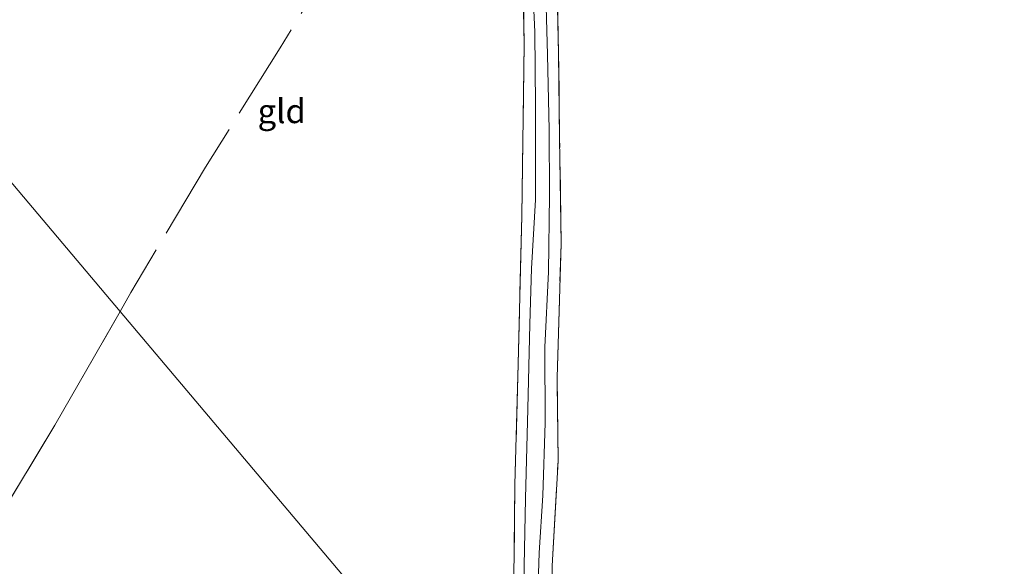
# Model space of a CAD drawing. Units: metres. Extents: x 171058 to 180007, y 418748 to 425003.
# Drawn here: x 172750 to 172853, y 421856 to 421912 of the extents above; entities that cross this region are included whole.
import ezdxf
from ezdxf.enums import TextEntityAlignment as Align

# ---------------------------------------------------------------- set-up
doc = ezdxf.new("R2010")
doc.units = ezdxf.units.M
doc.linetypes.add('IE-TERREINAFSCHEIDING', pattern=[10, 8, -2])
for name, color, linetype, lineweight in [('B-ME-IE-GRASLAND-GV-B6', 93, 'Continuous', 18), ('B-ME-IE-GRONDWERKLIJN-GROND_INGERICHT-GV-B6', 253, 'Continuous', 18), ('B-ME-IE-HULPGEOMETRIE-L-B1', 53, 'Continuous', 18), ('B-ME-IE-TERREINAFSCHEIDING-RASTERHEKWERK-L-B1', 8, 'IE-TERREINAFSCHEIDING', 18), ('B-ME-OG-WATER-GV-B6', 153, 'Continuous', 18)]:
    doc.layers.add(name, color=color, linetype=linetype, lineweight=lineweight)
doc.styles.add('NLCS-ISO', font='NLCS-ISO.TTF')

msp = doc.modelspace()

# ---------------------------------------------------------------- linework, layer by layer
at = {"layer": 'B-ME-IE-GRASLAND-GV-B6'}
for points in [[(172817.78, 421995.3, 5.11), (172814.61, 421987.86, 5.11), (172810.76, 421979.25, 5.11), (172807.3, 421972.24, 5.11), (172805.79, 421968.55, 5.11), (172804.51, 421964.91, 5.11), (172803.35, 421959.92, 5.11), (172802.3, 421954.66, 5.11), (172801.76, 421951.67, 5.11), (172801.81, 421949.66, 5.11), (172802.31, 421941.82, 5.11), (172803.11, 421931.15, 5.11), (172803.52, 421923.53, 5.11), (172803.56, 421917.16, 5.11), (172803.82, 421911.19, 5.11), (172803.91, 421903.56, 5.11), (172803.9, 421893.76, 5.11), (172803.49, 421886.65, 5.11), (172803.31, 421880.85, 5.11), (172803.09, 421872.08, 5.11), (172802.86, 421862.76, 5.11), (172802.63, 421850.57, 5.11), (172802.55, 421842.1, 5.11), (172801.8, 421833.57, 5.11)], [(172801.8, 421833.57, 5.11), (172800.81, 421834.74, 6.17), (172801.31, 421842.28, 6.13), (172801.61, 421851.13, 6.08), (172801.77, 421864.18, 6.07), (172802.1, 421876.73, 6.03), (172802.49, 421892.11, 6.02), (172802.71, 421909.94, 6.04), (172802.52, 421923.35, 6.06), (172801.47, 421936.42, 6.11), (172800.54, 421949.33, 6.12), (172800.58, 421951.25, 6.09), (172800.86, 421952.79, 6.08), (172801.59, 421957.01, 6.03), (172802.78, 421961.64, 6.01), (172803.94, 421966.18, 5.91), (172805.35, 421969.61, 5.86), (172807.42, 421974.44, 5.88), (172810.53, 421981.42, 5.88), (172813.42, 421987.97, 5.91), (172816.04, 421994.76, 5.88)], [(172819.32, 421991.87, 5.72), (172816.35, 421985.16, 5.75), (172812.76, 421977.46, 5.76), (172810.89, 421973.12, 5.77), (172808.6, 421967.7, 5.69), (172807.15, 421963.81, 5.72), (172805.82, 421960.2, 5.73), (172804.97, 421955.69, 5.71), (172804.3, 421951.06, 5.8), (172805.02, 421943.02, 5.82), (172805.7, 421931.55, 5.81), (172806.05, 421920.11, 5.81), (172806.3, 421908.95, 5.79), (172806.41, 421900.13, 5.75), (172806.55, 421889.21, 5.72), (172806.16, 421875.34, 5.75), (172806.24, 421866.69, 5.79), (172805.63, 421855.79, 5.78), (172805.82, 421840.45, 5.77), (172805.41, 421835.89, 5.84), (172805.11, 421829.64, 5.76)], [(172805.11, 421829.64, 5.76), (172803.44, 421831.62, 5.11), (172803.72, 421837.88, 5.11), (172804.21, 421843.76, 5.11), (172804.03, 421849.65, 5.11), (172804.27, 421857.13, 5.11), (172804.67, 421863.07, 5.11), (172804.9, 421870.63, 5.11), (172804.88, 421878.46, 5.11), (172805.24, 421886.3, 5.11), (172805.36, 421894.25, 5.11), (172805.32, 421901.05, 5.11), (172805.15, 421908.82, 5.11), (172804.92, 421917.62, 5.11)]]:
    msp.add_polyline3d(points, dxfattribs=at)
at = {"layer": 'B-ME-IE-GRONDWERKLIJN-GROND_INGERICHT-GV-B6'}
for points in [[(172800.81, 421834.74, 6.17), (172760.76, 421882.18, 6.5), (172727.99, 421920.98, 6.52), (172736.75, 421928.73, 6.44), (172751.04, 421941.11, 6.42), (172765.43, 421953.74, 6.44), (172777.32, 421964.29, 6.17), (172791.98, 421954.97, 6.16), (172800.54, 421949.33, 6.12), (172801.47, 421936.42, 6.11), (172802.52, 421923.35, 6.06), (172802.71, 421909.94, 6.04), (172802.49, 421892.11, 6.02), (172802.1, 421876.73, 6.03), (172801.77, 421864.18, 6.07), (172801.61, 421851.13, 6.08), (172801.31, 421842.28, 6.13), (172800.81, 421834.74, 6.17)], [(172865.35, 421922.34, 5.64), (172862.28, 421910.91, 5.64), (172860.62, 421903.8, 5.74), (172859.67, 421898.94, 5.73), (172858.59, 421890.86, 5.69), (172857.39, 421881.45, 5.7), (172856.99, 421872.72, 5.67), (172856.21, 421863.68, 5.65), (172855.92, 421857.9, 5.71), (172855.49, 421855.16, 5.75), (172847.99, 421849.2, 5.81), (172841.15, 421843.72, 5.81), (172835.88, 421839.73, 5.89), (172824.78, 421840.78, 5.73), (172805.82, 421840.45, 5.77), (172805.63, 421855.79, 5.78), (172806.24, 421866.69, 5.79), (172806.16, 421875.34, 5.75), (172806.55, 421889.21, 5.72), (172806.41, 421900.13, 5.75), (172806.3, 421908.95, 5.79), (172806.05, 421920.11, 5.81)], [(172760.76, 421882.18, 6.5), (172753.98, 421870.37, 6.62), (172745.98, 421857.16, 6.57), (172739.47, 421846.68, 6.46), (172730.28, 421833.73, 6.68), (172727.41, 421830.7, 6.68), (172722.67, 421825.26, 6.71), (172718.43, 421820.33, 6.54), (172711.68, 421830.81, 6.61), (172706.7, 421838.26, 6.66), (172701.04, 421846.78, 6.69), (172695.04, 421855.15, 6.68), (172688.29, 421864.65, 6.7), (172681.49, 421873.56, 6.67), (172678.55, 421877.7, 6.54), (172686.54, 421885.15, 6.59), (172698.12, 421894.95, 6.55), (172712.32, 421907.7, 6.56), (172727.99, 421920.98, 6.52), (172760.76, 421882.18, 6.5)], [(172800.81, 421834.74, 6.17), (172799.72, 421826.81, 6.21), (172798.79, 421817.4, 6.24), (172798.09, 421812.29, 6.1), (172790.7, 421806.77, 6.1), (172774.19, 421796, 6.53), (172757.34, 421810.86, 6.66), (172745.47, 421820.8, 6.71), (172735.92, 421829.1, 6.72), (172730.28, 421833.73, 6.68), (172739.47, 421846.68, 6.46), (172745.98, 421857.16, 6.57), (172753.98, 421870.37, 6.62), (172760.76, 421882.18, 6.5), (172800.81, 421834.74, 6.17)]]:
    msp.add_polyline3d(points, dxfattribs=at)
at = {"layer": 'B-ME-IE-HULPGEOMETRIE-L-B1'}
msp.add_polyline3d([(172897.4, 421720.31, 6.61), (172849.09, 421777.51, 6.33), (172848.6, 421778.1, 6.24), (172847.49, 421779.41, 5.01), (172846.79, 421780.28, 5.01), (172845.78, 421781.48, 6.26), (172844.76, 421782.69, 6.34), (172842.69, 421785.13, 7.31), (172840.91, 421787.25, 7.66), (172833.87, 421795.58, 7.95), (172826.99, 421803.73, 7.96), (172819.89, 421812.14, 7.98), (172817.71, 421814.72, 7.67), (172815.9, 421816.87, 6.27), (172813.8, 421819.35, 6.03), (172813.2, 421820.07, 5.39), (172812.83, 421820.5, 5.22), (172811.92, 421821.58, 5.83), (172805.11, 421829.64, 5.76), (172803.44, 421831.62, 5.11), (172801.8, 421833.57, 5.11), (172800.81, 421834.74, 6.17), (172760.76, 421882.18, 6.5), (172727.99, 421920.98, 6.52)], dxfattribs=at)
at = {"layer": 'B-ME-IE-TERREINAFSCHEIDING-RASTERHEKWERK-L-B1'}
for points in [[(172805.82, 421840.45, 5.77), (172805.63, 421855.79, 5.78), (172806.24, 421866.69, 5.79), (172806.16, 421875.34, 5.75), (172806.55, 421889.21, 5.72), (172806.41, 421900.13, 5.75), (172806.3, 421908.95, 5.79), (172806.05, 421920.11, 5.81), (172805.7, 421931.55, 5.81), (172805.02, 421943.02, 5.82), (172804.3, 421951.06, 5.8), (172804.97, 421955.69, 5.71), (172805.82, 421960.2, 5.73), (172807.15, 421963.81, 5.72), (172808.6, 421967.7, 5.69), (172810.89, 421973.12, 5.77), (172812.76, 421977.46, 5.76), (172816.35, 421985.16, 5.75), (172819.32, 421991.87, 5.72)], [(172800.54, 421949.33, 6.12), (172801.47, 421936.42, 6.11), (172802.52, 421923.35, 6.06), (172802.71, 421909.94, 6.04), (172802.49, 421892.11, 6.02), (172802.1, 421876.73, 6.03), (172801.77, 421864.18, 6.07), (172801.61, 421851.13, 6.08), (172801.31, 421842.28, 6.13), (172800.81, 421834.74, 6.17)], [(172788.86, 421928.53, 6.47), (172777.38, 421909.53, 6.47), (172769.63, 421897.17, 6.47), (172761.87, 421884.16, 6.49), (172760.76, 421882.18, 6.5)], [(172730.28, 421833.73, 6.68), (172739.47, 421846.68, 6.46), (172745.98, 421857.16, 6.57), (172753.98, 421870.37, 6.62), (172760.76, 421882.18, 6.5)]]:
    msp.add_polyline3d(points, dxfattribs=at)
at = {"layer": 'B-ME-OG-WATER-GV-B6'}
for points in [[(172804.92, 421917.62, 5.11), (172805.15, 421908.82, 5.11), (172805.32, 421901.05, 5.11), (172805.36, 421894.25, 5.11), (172805.24, 421886.3, 5.11), (172804.88, 421878.46, 5.11), (172804.9, 421870.63, 5.11), (172804.67, 421863.07, 5.11), (172804.27, 421857.13, 5.11), (172804.03, 421849.65, 5.11), (172804.21, 421843.76, 5.11), (172803.72, 421837.88, 5.11), (172803.44, 421831.62, 5.11)], [(172803.44, 421831.62, 5.11), (172801.8, 421833.57, 5.11), (172802.55, 421842.1, 5.11), (172802.63, 421850.57, 5.11), (172802.86, 421862.76, 5.11), (172803.09, 421872.08, 5.11), (172803.31, 421880.85, 5.11), (172803.49, 421886.65, 5.11), (172803.9, 421893.76, 5.11), (172803.91, 421903.56, 5.11), (172803.82, 421911.19, 5.11), (172803.56, 421917.16, 5.11)]]:
    msp.add_polyline3d(points, dxfattribs=at)

# ---------------------------------------------------------------- texts
at = {"layer": 'B-ME-IE-GRONDWERKLIJN-GROND_INGERICHT-GV-B6', "ltscale": 0.2, "style": 'NLCS-ISO'}
msp.add_text('gld', height=2.5, dxfattribs=at).set_placement((172777.54, 421902.98), align=Align.MIDDLE_CENTER)

doc.saveas('drawing.dxf')
